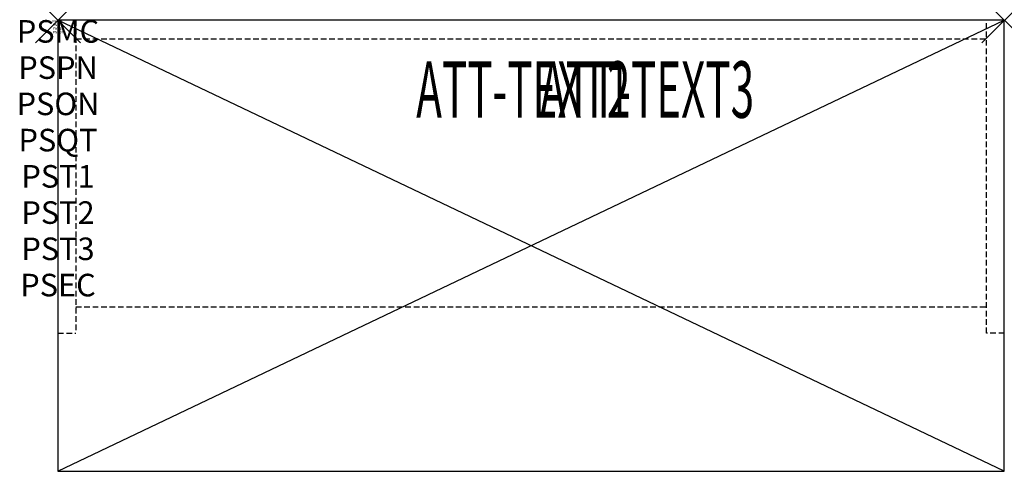
# Model space of a CAD drawing. Units: inches. Extents: x -1.7 to 42, y -20 to 0.
import ezdxf
from ezdxf.enums import TextEntityAlignment as Align

# ---------------------------------------------------------------- set-up
doc = ezdxf.new("R2010")
doc.units = ezdxf.units.IN
doc.header["$MEASUREMENT"] = 0
doc.header["$PDMODE"] = 3
doc.header["$PDSIZE"] = 1
doc.linetypes.add('HIDDEN', pattern=[0.375, 0.25, -0.125])
for name, color, linetype in [('A-FURN-P-ATT', 7, 'Continuous'), ('A-FURN-P-STORAGE', 30, 'Continuous'), ('A-FURN-P-STORAGE-ATTTEXT1', 30, 'Continuous'), ('A-FURN-P-STORAGE-ATTTEXT2', 30, 'Continuous'), ('A-FURN-P-STORAGE-ATTTEXT3', 30, 'Continuous')]:
    doc.layers.add(name, color=color, linetype=linetype)
doc.styles.get("Standard").update_dxf_attribs({"font": 'arial.ttf'})

msp = doc.modelspace()

# ---------------------------------------------------------------- linework, layer by layer
at = {"layer": 'A-FURN-P-STORAGE'}
for p, q in [((0, 0), (0, -20)), ((42, 0), (0, 0)), ((0, -20), (42, 0)), ((42, -20), (0, 0)), ((42, -20), (42, 0)), ((0, -20), (42, -20))]:
    msp.add_line(p, q, dxfattribs=at)
at = {"layer": 'A-FURN-P-STORAGE', "linetype": 'HIDDEN'}
for p, q in [((0.789, 0), (0.789, -13.882)), ((41.211, -13.882), (41.211, 0)), ((0.789, -0.829), (41.211, -0.829)), ((0.789, -12.717), (41.211, -12.717)), ((0, -13.882), (0.789, -13.882)), ((42, -13.882), (41.211, -13.882))]:
    msp.add_line(p, q, dxfattribs=at)
at = {"layer": 'A-FURN-P-STORAGE'}
for p in [(0, 0), (42, 0)]:
    msp.add_point(p, dxfattribs=at)

# ---------------------------------------------------------------- texts
at = {"layer": 'A-FURN-P-ATT', "flags": 1}
for tag, text, height, p in [('PSMC', 'FFC', 1, (0, 0)), ('FWDMC', 'FFC', 0.1, (0, 0)), ('FWDPN', 'GHC1422047TN', 0.1, (0, -0.161)), ('FWDSX', 'LAM SHELF', 0.1, (0, -0.321)), ('FWDQT', '1', 0.1, (0, -0.482)), ('PSPN', 'GHC1422047TN', 1, (0, -1.606)), ('PSON', '.', 1, (0, -3.213)), ('PSQT', '1', 1, (0, -4.819)), ('PST1', '.', 1, (0, -6.426)), ('PST2', '.', 1, (0, -8.032)), ('PST3', '.', 1, (0, -9.638)), ('PSEC', '.', 1, (0, -11.245))]:
    msp.add_attdef(tag, text=text, height=height, dxfattribs=at).set_placement(p, align=Align.TOP_CENTER)
at = {"layer": 'A-FURN-P-STORAGE-ATTTEXT1', "width": 0.55}
msp.add_attdef('ATT-TEXT1', text='GHC1422047TN', height=2.5, dxfattribs=at).set_placement((20.652, -4.329), align=Align.CENTER)
at = {"layer": 'A-FURN-P-STORAGE-ATTTEXT2', "width": 0.55}
msp.add_attdef('ATT-TEXT2', text='42x20', height=2.5, dxfattribs=at).set_placement((20.652, -4.329), align=Align.CENTER)
at = {"layer": 'A-FURN-P-STORAGE-ATTTEXT3', "width": 0.55}
msp.add_attdef('ATT-TEXT3', text='47H', height=2.5, dxfattribs=at).set_placement((30.897, -4.329), align=Align.RIGHT)

doc.saveas('drawing.dxf')
